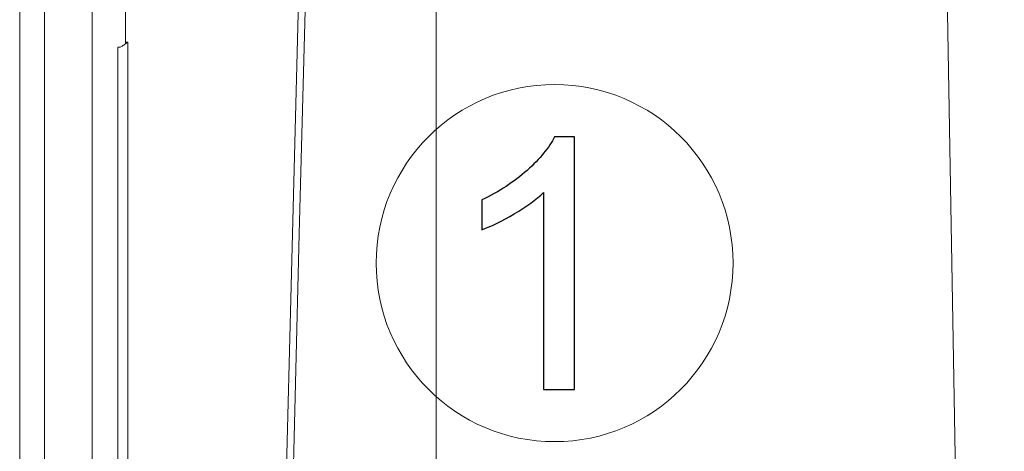
# Model space of a CAD drawing. Units: centimetres. Extents: x -5.7 to 8.5, y -8.3 to 6.9.
# Drawn here: x -5.6 to -4.5, y 2.2 to 2.6 of the extents above; entities that cross this region are included whole.
import ezdxf
from ezdxf.lldxf.tags import DXFTag

# ---------------------------------------------------------------- set-up
doc = ezdxf.new("R2010")
doc.units = ezdxf.units.CM
doc.header["$MEASUREMENT"] = 0
doc.layers.add('Layer 1', color=7, linetype='Continuous')
tags = doc.linetypes.add('New Line12419', pattern=[1, 0.5, -0.5]).pattern_tags.tags
tags[6:7] = [DXFTag(74, 4), DXFTag(75, 0), DXFTag(340, '0'), DXFTag(46, 1.0), DXFTag(50, 0.0), DXFTag(44, 0.0), DXFTag(45, 0.0)]
tags[4:5] = [DXFTag(74, 4), DXFTag(75, 0), DXFTag(340, '0'), DXFTag(46, 1.0), DXFTag(50, 0.0), DXFTag(44, 0.0), DXFTag(45, 0.0)]
tags = doc.linetypes.add('New Line12420', pattern=[1, 0.5, -0.5]).pattern_tags.tags
tags[6:7] = [DXFTag(74, 4), DXFTag(75, 0), DXFTag(340, '0'), DXFTag(46, 1.0), DXFTag(50, 0.0), DXFTag(44, 0.0), DXFTag(45, 0.0)]
tags[4:5] = [DXFTag(74, 4), DXFTag(75, 0), DXFTag(340, '0'), DXFTag(46, 1.0), DXFTag(50, 0.0), DXFTag(44, 0.0), DXFTag(45, 0.0)]
tags = doc.linetypes.add('New Line12421', pattern=[1, 0.5, -0.5]).pattern_tags.tags
tags[6:7] = [DXFTag(74, 4), DXFTag(75, 0), DXFTag(340, '0'), DXFTag(46, 1.0), DXFTag(50, 0.0), DXFTag(44, 0.0), DXFTag(45, 0.0)]
tags[4:5] = [DXFTag(74, 4), DXFTag(75, 0), DXFTag(340, '0'), DXFTag(46, 1.0), DXFTag(50, 0.0), DXFTag(44, 0.0), DXFTag(45, 0.0)]
tags = doc.linetypes.add('New Line12422', pattern=[1, 0.5, -0.5]).pattern_tags.tags
tags[6:7] = [DXFTag(74, 4), DXFTag(75, 0), DXFTag(340, '0'), DXFTag(46, 1.0), DXFTag(50, 0.0), DXFTag(44, 0.0), DXFTag(45, 0.0)]
tags[4:5] = [DXFTag(74, 4), DXFTag(75, 0), DXFTag(340, '0'), DXFTag(46, 1.0), DXFTag(50, 0.0), DXFTag(44, 0.0), DXFTag(45, 0.0)]
tags = doc.linetypes.add('New Line12423', pattern=[1, 0.5, -0.5]).pattern_tags.tags
tags[6:7] = [DXFTag(74, 4), DXFTag(75, 0), DXFTag(340, '0'), DXFTag(46, 1.0), DXFTag(50, 0.0), DXFTag(44, 0.0), DXFTag(45, 0.0)]
tags[4:5] = [DXFTag(74, 4), DXFTag(75, 0), DXFTag(340, '0'), DXFTag(46, 1.0), DXFTag(50, 0.0), DXFTag(44, 0.0), DXFTag(45, 0.0)]
tags = doc.linetypes.add('New Line12424', pattern=[1, 0.5, -0.5]).pattern_tags.tags
tags[6:7] = [DXFTag(74, 4), DXFTag(75, 0), DXFTag(340, '0'), DXFTag(46, 1.0), DXFTag(50, 0.0), DXFTag(44, 0.0), DXFTag(45, 0.0)]
tags[4:5] = [DXFTag(74, 4), DXFTag(75, 0), DXFTag(340, '0'), DXFTag(46, 1.0), DXFTag(50, 0.0), DXFTag(44, 0.0), DXFTag(45, 0.0)]
tags = doc.linetypes.add('New Line12564', pattern=[1, 0.5, -0.5]).pattern_tags.tags
tags[6:7] = [DXFTag(74, 4), DXFTag(75, 0), DXFTag(340, '0'), DXFTag(46, 1.0), DXFTag(50, 0.0), DXFTag(44, 0.0), DXFTag(45, 0.0)]
tags[4:5] = [DXFTag(74, 4), DXFTag(75, 0), DXFTag(340, '0'), DXFTag(46, 1.0), DXFTag(50, 0.0), DXFTag(44, 0.0), DXFTag(45, 0.0)]
tags = doc.linetypes.add('New Line12565', pattern=[1, 0.5, -0.5]).pattern_tags.tags
tags[6:7] = [DXFTag(74, 4), DXFTag(75, 0), DXFTag(340, '0'), DXFTag(46, 1.0), DXFTag(50, 0.0), DXFTag(44, 0.0), DXFTag(45, 0.0)]
tags[4:5] = [DXFTag(74, 4), DXFTag(75, 0), DXFTag(340, '0'), DXFTag(46, 1.0), DXFTag(50, 0.0), DXFTag(44, 0.0), DXFTag(45, 0.0)]
tags = doc.linetypes.add('New Line12566', pattern=[1, 0.5, -0.5]).pattern_tags.tags
tags[6:7] = [DXFTag(74, 4), DXFTag(75, 0), DXFTag(340, '0'), DXFTag(46, 1.0), DXFTag(50, 0.0), DXFTag(44, 0.0), DXFTag(45, 0.0)]
tags[4:5] = [DXFTag(74, 4), DXFTag(75, 0), DXFTag(340, '0'), DXFTag(46, 1.0), DXFTag(50, 0.0), DXFTag(44, 0.0), DXFTag(45, 0.0)]
tags = doc.linetypes.add('New Line12567', pattern=[1, 0.5, -0.5]).pattern_tags.tags
tags[6:7] = [DXFTag(74, 4), DXFTag(75, 0), DXFTag(340, '0'), DXFTag(46, 1.0), DXFTag(50, 0.0), DXFTag(44, 0.0), DXFTag(45, 0.0)]
tags[4:5] = [DXFTag(74, 4), DXFTag(75, 0), DXFTag(340, '0'), DXFTag(46, 1.0), DXFTag(50, 0.0), DXFTag(44, 0.0), DXFTag(45, 0.0)]
tags = doc.linetypes.add('New Line12568', pattern=[1, 0.5, -0.5]).pattern_tags.tags
tags[6:7] = [DXFTag(74, 4), DXFTag(75, 0), DXFTag(340, '0'), DXFTag(46, 1.0), DXFTag(50, 0.0), DXFTag(44, 0.0), DXFTag(45, 0.0)]
tags[4:5] = [DXFTag(74, 4), DXFTag(75, 0), DXFTag(340, '0'), DXFTag(46, 1.0), DXFTag(50, 0.0), DXFTag(44, 0.0), DXFTag(45, 0.0)]
tags = doc.linetypes.add('New Line12569', pattern=[1, 0.5, -0.5]).pattern_tags.tags
tags[6:7] = [DXFTag(74, 4), DXFTag(75, 0), DXFTag(340, '0'), DXFTag(46, 1.0), DXFTag(50, 0.0), DXFTag(44, 0.0), DXFTag(45, 0.0)]
tags[4:5] = [DXFTag(74, 4), DXFTag(75, 0), DXFTag(340, '0'), DXFTag(46, 1.0), DXFTag(50, 0.0), DXFTag(44, 0.0), DXFTag(45, 0.0)]
tags = doc.linetypes.add('New Line12570', pattern=[1, 0.5, -0.5]).pattern_tags.tags
tags[6:7] = [DXFTag(74, 4), DXFTag(75, 0), DXFTag(340, '0'), DXFTag(46, 1.0), DXFTag(50, 0.0), DXFTag(44, 0.0), DXFTag(45, 0.0)]
tags[4:5] = [DXFTag(74, 4), DXFTag(75, 0), DXFTag(340, '0'), DXFTag(46, 1.0), DXFTag(50, 0.0), DXFTag(44, 0.0), DXFTag(45, 0.0)]
tags = doc.linetypes.add('New Line12571', pattern=[1, 0.5, -0.5]).pattern_tags.tags
tags[6:7] = [DXFTag(74, 4), DXFTag(75, 0), DXFTag(340, '0'), DXFTag(46, 1.0), DXFTag(50, 0.0), DXFTag(44, 0.0), DXFTag(45, 0.0)]
tags[4:5] = [DXFTag(74, 4), DXFTag(75, 0), DXFTag(340, '0'), DXFTag(46, 1.0), DXFTag(50, 0.0), DXFTag(44, 0.0), DXFTag(45, 0.0)]
tags = doc.linetypes.add('New Line12572', pattern=[1, 0.5, -0.5]).pattern_tags.tags
tags[6:7] = [DXFTag(74, 4), DXFTag(75, 0), DXFTag(340, '0'), DXFTag(46, 1.0), DXFTag(50, 0.0), DXFTag(44, 0.0), DXFTag(45, 0.0)]
tags[4:5] = [DXFTag(74, 4), DXFTag(75, 0), DXFTag(340, '0'), DXFTag(46, 1.0), DXFTag(50, 0.0), DXFTag(44, 0.0), DXFTag(45, 0.0)]
tags = doc.linetypes.add('New Line12573', pattern=[1, 0.5, -0.5]).pattern_tags.tags
tags[6:7] = [DXFTag(74, 4), DXFTag(75, 0), DXFTag(340, '0'), DXFTag(46, 1.0), DXFTag(50, 0.0), DXFTag(44, 0.0), DXFTag(45, 0.0)]
tags[4:5] = [DXFTag(74, 4), DXFTag(75, 0), DXFTag(340, '0'), DXFTag(46, 1.0), DXFTag(50, 0.0), DXFTag(44, 0.0), DXFTag(45, 0.0)]
tags = doc.linetypes.add('New Line12574', pattern=[1, 0.5, -0.5]).pattern_tags.tags
tags[6:7] = [DXFTag(74, 4), DXFTag(75, 0), DXFTag(340, '0'), DXFTag(46, 1.0), DXFTag(50, 0.0), DXFTag(44, 0.0), DXFTag(45, 0.0)]
tags[4:5] = [DXFTag(74, 4), DXFTag(75, 0), DXFTag(340, '0'), DXFTag(46, 1.0), DXFTag(50, 0.0), DXFTag(44, 0.0), DXFTag(45, 0.0)]
tags = doc.linetypes.add('New Line12575', pattern=[1, 0.5, -0.5]).pattern_tags.tags
tags[6:7] = [DXFTag(74, 4), DXFTag(75, 0), DXFTag(340, '0'), DXFTag(46, 1.0), DXFTag(50, 0.0), DXFTag(44, 0.0), DXFTag(45, 0.0)]
tags[4:5] = [DXFTag(74, 4), DXFTag(75, 0), DXFTag(340, '0'), DXFTag(46, 1.0), DXFTag(50, 0.0), DXFTag(44, 0.0), DXFTag(45, 0.0)]
tags = doc.linetypes.add('New Line12576', pattern=[1, 0.5, -0.5]).pattern_tags.tags
tags[6:7] = [DXFTag(74, 4), DXFTag(75, 0), DXFTag(340, '0'), DXFTag(46, 1.0), DXFTag(50, 0.0), DXFTag(44, 0.0), DXFTag(45, 0.0)]
tags[4:5] = [DXFTag(74, 4), DXFTag(75, 0), DXFTag(340, '0'), DXFTag(46, 1.0), DXFTag(50, 0.0), DXFTag(44, 0.0), DXFTag(45, 0.0)]
tags = doc.linetypes.add('New Line12577', pattern=[1, 0.5, -0.5]).pattern_tags.tags
tags[6:7] = [DXFTag(74, 4), DXFTag(75, 0), DXFTag(340, '0'), DXFTag(46, 1.0), DXFTag(50, 0.0), DXFTag(44, 0.0), DXFTag(45, 0.0)]
tags[4:5] = [DXFTag(74, 4), DXFTag(75, 0), DXFTag(340, '0'), DXFTag(46, 1.0), DXFTag(50, 0.0), DXFTag(44, 0.0), DXFTag(45, 0.0)]
tags = doc.linetypes.add('New Line12754', pattern=[1, 0.5, -0.5]).pattern_tags.tags
tags[6:7] = [DXFTag(74, 4), DXFTag(75, 0), DXFTag(340, '0'), DXFTag(46, 1.0), DXFTag(50, 0.0), DXFTag(44, 0.0), DXFTag(45, 0.0)]
tags[4:5] = [DXFTag(74, 4), DXFTag(75, 0), DXFTag(340, '0'), DXFTag(46, 1.0), DXFTag(50, 0.0), DXFTag(44, 0.0), DXFTag(45, 0.0)]
tags = doc.linetypes.add('New Line12853', pattern=[1, 0.5, -0.5]).pattern_tags.tags
tags[6:7] = [DXFTag(74, 4), DXFTag(75, 0), DXFTag(340, '0'), DXFTag(46, 1.0), DXFTag(50, 0.0), DXFTag(44, 0.0), DXFTag(45, 0.0)]
tags[4:5] = [DXFTag(74, 4), DXFTag(75, 0), DXFTag(340, '0'), DXFTag(46, 1.0), DXFTag(50, 0.0), DXFTag(44, 0.0), DXFTag(45, 0.0)]

msp = doc.modelspace()

# ---------------------------------------------------------------- linework, layer by layer
at = {"layer": 'Layer 1', "lineweight": 20}
for points in [[(-5.61173, -0.68062), (6.21569, -0.68062), (6.21569, 5.10788), (-5.61173, 5.10788), (-5.61173, -0.68062)], [(-5.63995, 0.51613), (-5.61173, 0.51613), (-5.61173, 3.89931), (-5.63995, 3.89931), (-5.63995, 0.51613)]]:
    msp.add_lwpolyline(points, close=True, dxfattribs=at)
at = {"layer": 'Layer 1', "color": 131, "lineweight": 9}
msp.add_ellipse((-5.03388, 2.37386), major_axis=(0, 0.20217), ratio=1, dxfattribs=at)
at = {"layer": 'Layer 1', "lineweight": 20}
msp.add_open_spline([(-5.10881, 3.3441), (-5.10881, 3.3441), (-4.51389, 3.3441), (-4.51389, 3.3441), (-4.51389, 3.3441), (-4.48121, 3.3441), (-4.45447, 3.31737), (-4.45447, 3.28468), (-4.45447, 3.28468), (-4.45447, 3.28468), (-4.45447, 1.14075), (-4.45447, 1.14075), (-4.45447, 1.14075), (-4.45447, 1.10806), (-4.48121, 1.08133), (-4.51389, 1.08133), (-4.51389, 1.08133), (-4.51389, 1.08133), (-5.10881, 1.08133), (-5.10881, 1.08133), (-5.10881, 1.08133), (-5.1415, 1.08133), (-5.16823, 1.10806), (-5.16823, 1.14075), (-5.16823, 1.14075), (-5.16823, 1.14075), (-5.16823, 3.28468), (-5.16823, 3.28468), (-5.16823, 3.28468), (-5.16823, 3.31737), (-5.1415, 3.3441), (-5.10881, 3.3441)], degree=3, knots=[0, 0, 0, 0, 0.1111111, 0.1111111, 0.1111111, 0.1111111, 0.2222222, 0.2222222, 0.2222222, 0.2222222, 0.3333333, 0.3333333, 0.3333333, 0.3333333, 0.4444444, 0.4444444, 0.4444444, 0.4444444, 0.5555556, 0.5555556, 0.5555556, 0.5555556, 0.6666667, 0.6666667, 0.6666667, 0.6666667, 0.7777778, 0.7777778, 0.7777778, 0.7777778, 1, 1, 1, 1], dxfattribs=at)
at = {"layer": 'Layer 1', "color": 250, "linetype": 'New Line12565', "lineweight": 9}
msp.add_open_spline([(-5.55795, 2.00567), (-5.55795, 2.00567), (-5.55795, 2.74499), (-5.55795, 2.74499)], degree=3, dxfattribs=at)
at = {"layer": 'Layer 1', "color": 250, "linetype": 'New Line12564', "lineweight": 9}
msp.add_open_spline([(-5.52015, 2.62401), (-5.52015, 2.62401), (-5.52015, 2.74478), (-5.52015, 2.74478)], degree=3, dxfattribs=at)
at = {"layer": 'Layer 1', "color": 250, "linetype": 'New Line12421', "lineweight": 9}
msp.add_open_spline([(-5.32207, 2.74477), (-5.32207, 2.74477), (-5.33076, 2.40682), (-5.33076, 2.40682)], degree=3, dxfattribs=at)
at = {"layer": 'Layer 1', "color": 250, "linetype": 'New Line12424', "lineweight": 9}
msp.add_open_spline([(-5.32311, 2.40682), (-5.32311, 2.40682), (-5.31426, 2.74477), (-5.31426, 2.74477)], degree=3, dxfattribs=at)
at = {"layer": 'Layer 1', "color": 250, "linetype": 'New Line12853', "lineweight": 9}
msp.add_open_spline([(-4.59021, 2.74477), (-4.59021, 2.74477), (-4.57961, 2.13419), (-4.57961, 2.13419)], degree=3, dxfattribs=at)
at = {"layer": 'Layer 1', "color": 250, "linetype": 'New Line12576', "lineweight": 9}
msp.add_open_spline([(-5.5212, 2.62123), (-5.5212, 2.62123), (-5.52016, 2.62192), (-5.52016, 2.62192)], degree=3, dxfattribs=at)
at = {"layer": 'Layer 1', "color": 250, "linetype": 'New Line12566', "lineweight": 9}
msp.add_open_spline([(-5.51737, 2.62401), (-5.51737, 2.62401), (-5.52016, 2.62401), (-5.52016, 2.62401)], degree=3, dxfattribs=at)
at = {"layer": 'Layer 1', "color": 250, "linetype": 'New Line12568', "lineweight": 9}
msp.add_open_spline([(-5.52015, 2.62193), (-5.52015, 2.62193), (-5.51737, 2.62401), (-5.51737, 2.62401)], degree=3, dxfattribs=at)
at = {"layer": 'Layer 1', "color": 250, "linetype": 'New Line12577', "lineweight": 9}
msp.add_open_spline([(-5.52015, 2.62193), (-5.52015, 2.62193), (-5.52015, 2.62401), (-5.52015, 2.62401)], degree=3, dxfattribs=at)
at = {"layer": 'Layer 1', "color": 250, "linetype": 'New Line12754', "lineweight": 9}
msp.add_open_spline([(-5.51737, 2.06886), (-5.51737, 2.06886), (-5.51737, 2.62401), (-5.51737, 2.62401)], degree=3, dxfattribs=at)
at = {"layer": 'Layer 1', "color": 250, "linetype": 'New Line12567', "lineweight": 9}
msp.add_open_spline([(-5.52693, 2.6181), (-5.52693, 2.6181), (-5.52885, 2.6181), (-5.52885, 2.6181)], degree=3, dxfattribs=at)
at = {"layer": 'Layer 1', "color": 250, "linetype": 'New Line12420', "lineweight": 9}
msp.add_open_spline([(-5.52884, 2.59221), (-5.52884, 2.59221), (-5.52884, 2.61811), (-5.52884, 2.61811)], degree=3, dxfattribs=at)
at = {"layer": 'Layer 1', "color": 250, "linetype": 'New Line12569', "lineweight": 9}
msp.add_open_spline([(-5.52693, 2.6181), (-5.52693, 2.6181), (-5.52624, 2.61828), (-5.52624, 2.61828)], degree=3, dxfattribs=at)
at = {"layer": 'Layer 1', "color": 250, "linetype": 'New Line12570', "lineweight": 9}
msp.add_open_spline([(-5.52624, 2.61828), (-5.52624, 2.61828), (-5.52537, 2.61845), (-5.52537, 2.61845)], degree=3, dxfattribs=at)
at = {"layer": 'Layer 1', "color": 250, "linetype": 'New Line12571', "lineweight": 9}
msp.add_open_spline([(-5.52537, 2.61845), (-5.52537, 2.61845), (-5.52468, 2.61897), (-5.52468, 2.61897)], degree=3, dxfattribs=at)
at = {"layer": 'Layer 1', "color": 250, "linetype": 'New Line12572', "lineweight": 9}
msp.add_open_spline([(-5.52467, 2.61897), (-5.52467, 2.61897), (-5.52381, 2.6195), (-5.52381, 2.6195)], degree=3, dxfattribs=at)
at = {"layer": 'Layer 1', "color": 250, "linetype": 'New Line12573', "lineweight": 9}
msp.add_open_spline([(-5.5238, 2.61949), (-5.5238, 2.61949), (-5.52294, 2.62002), (-5.52294, 2.62002)], degree=3, dxfattribs=at)
at = {"layer": 'Layer 1', "color": 250, "linetype": 'New Line12574', "lineweight": 9}
msp.add_open_spline([(-5.52293, 2.62001), (-5.52293, 2.62001), (-5.52207, 2.62054), (-5.52207, 2.62054)], degree=3, dxfattribs=at)
at = {"layer": 'Layer 1', "color": 250, "linetype": 'New Line12575', "lineweight": 9}
msp.add_open_spline([(-5.52207, 2.62054), (-5.52207, 2.62054), (-5.5212, 2.62123), (-5.5212, 2.62123)], degree=3, dxfattribs=at)
at = {"layer": 'Layer 1', "color": 250, "linetype": 'New Line12419', "lineweight": 9}
msp.add_open_spline([(-5.52884, 2.06886), (-5.52884, 2.06886), (-5.52884, 2.59221), (-5.52884, 2.59221)], degree=3, dxfattribs=at)
at = {"layer": 'Layer 1'}
msp.add_open_spline([(-5.01138, 2.23088), (-5.01138, 2.23088), (-5.04638, 2.23088), (-5.04638, 2.23088), (-5.04638, 2.23088), (-5.04638, 2.23088), (-5.04638, 2.45374), (-5.04638, 2.45374), (-5.04638, 2.45374), (-5.0548, 2.44565), (-5.06587, 2.43763), (-5.07952, 2.42961), (-5.07952, 2.42961), (-5.09318, 2.42159), (-5.10551, 2.41555), (-5.11638, 2.41158), (-5.11638, 2.41158), (-5.11638, 2.41158), (-5.11638, 2.44538), (-5.11638, 2.44538), (-5.11638, 2.44538), (-5.09682, 2.45453), (-5.07972, 2.46567), (-5.06507, 2.47879), (-5.06507, 2.47879), (-5.05042, 2.49185), (-5.04001, 2.50451), (-5.03392, 2.51684), (-5.03392, 2.51684), (-5.03392, 2.51684), (-5.01138, 2.51684), (-5.01138, 2.51684), (-5.01138, 2.51684), (-5.01138, 2.51684), (-5.01138, 2.23088), (-5.01138, 2.23088)], degree=3, knots=[0, 0, 0, 0, 0.1, 0.1, 0.1, 0.1, 0.2, 0.2, 0.2, 0.2, 0.3, 0.3, 0.3, 0.3, 0.4, 0.4, 0.4, 0.4, 0.5, 0.5, 0.5, 0.5, 0.6, 0.6, 0.6, 0.6, 0.7, 0.7, 0.7, 0.7, 0.8, 0.8, 0.8, 0.8, 1, 1, 1, 1], dxfattribs=at)
at = {"layer": 'Layer 1', "color": 250, "linetype": 'New Line12422', "lineweight": 9}
msp.add_open_spline([(-5.33076, 2.40682), (-5.33076, 2.40682), (-5.33945, 2.06886), (-5.33945, 2.06886)], degree=3, dxfattribs=at)
at = {"layer": 'Layer 1', "color": 250, "linetype": 'New Line12423', "lineweight": 9}
msp.add_open_spline([(-5.33163, 2.06886), (-5.33163, 2.06886), (-5.32312, 2.40681), (-5.32312, 2.40681)], degree=3, dxfattribs=at)

doc.saveas('drawing.dxf')
